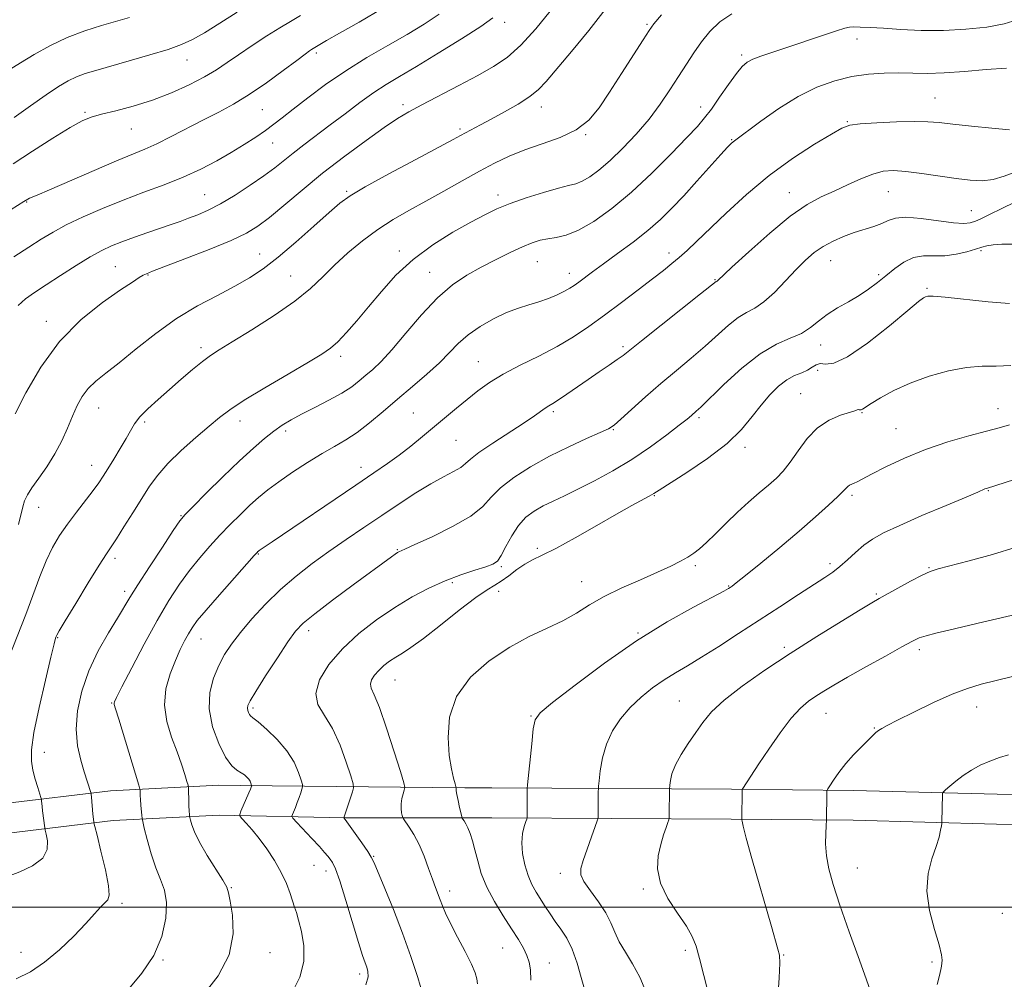
# Model space of a CAD drawing. Extents: x 2132300 to 2135200, y 342300 to 345200.
# Drawn here: x 2133665 to 2133928, y 342981 to 343238 of the extents above; entities that cross this region are included whole.
import ezdxf

# ---------------------------------------------------------------- set-up
doc = ezdxf.new("R2010")
doc.units = 0
doc.header["$MEASUREMENT"] = 0
for name, color, linetype, lineweight in [('32000', 7, 'Continuous', 0), ('DTM HARD BREAKLINE', 7, 'Continuous', 0), ('DTM SPOT ELEVATION', 2, 'Continuous', 13), ('INDEX CONTOUR', 41, 'Continuous', 13), ('INTERMEDIATE CONTOUR', 44, 'Continuous', 0)]:
    doc.layers.add(name, color=color, linetype=linetype, lineweight=lineweight)

msp = doc.modelspace()

# ---------------------------------------------------------------- linework, layer by layer
at = {"layer": '32000', "flags": 128}
msp.add_lwpolyline([(2132500, 343000), (2135000, 343000)], dxfattribs=at)
at = {"layer": 'DTM HARD BREAKLINE'}
for points in [[(2134440.048, 343029.261, 1088.9), (2134430.43, 343029.641, 1088.196), (2134351.003, 343032.623, 1085.512), (2134306.389, 343034.158, 1083.701), (2134275.697, 343035.115, 1082.326), (2134230.859, 343035.778, 1079.91), (2134182.945, 343035.567, 1077.059), (2134137.641, 343034.684, 1072.564), (2134100.402, 343032.605, 1069.244), (2134000.877, 343030.01, 1063.977), (2133966.355, 343029.696, 1061.294), (2133926.436, 343030.283, 1058.845), (2133887.986, 343031.293, 1056.631), (2133855.256, 343031.606, 1053.747), (2133791.084, 343031.954, 1047.005), (2133783.839, 343031.947, 1046.332), (2133723.631, 343032.561, 1037.545), (2133717.918, 343032.691, 1037.243), (2133688.9, 343031.214, 1032.782), (2133660.589, 343027.794, 1028.522)], [(2134439.792, 343021.265, 1088.9), (2134389.923, 343023.236, 1086.988), (2134340.147, 343025.101, 1085.11), (2134275.513, 343027.117, 1082.326), (2134230.818, 343027.778, 1079.91), (2134183.041, 343027.567, 1077.059), (2134137.942, 343026.688, 1072.564), (2134090.56, 343024.043, 1068.942), (2134046.786, 343023.367, 1066.024), (2134003.564, 343022.034, 1064.212), (2133966.333, 343021.695, 1061.294), (2133926.272, 343022.285, 1058.845), (2133887.843, 343023.294, 1056.631), (2133855.196, 343023.606, 1053.747), (2133791.066, 343023.954, 1047.005), (2133751.892, 343023.914, 1042.074), (2133718.03, 343024.686, 1037.243), (2133689.584, 343023.238, 1032.782), (2133661.602, 343019.858, 1028.522)]]:
    msp.add_polyline3d(points, dxfattribs=at)
at = {"layer": 'DTM SPOT ELEVATION'}
for p in [(2133794.46, 343236.92, 1022.5), (2133832.67, 343236.46, 1027.8), (2133888.91, 343232.52, 1032.6), (2133709.4, 343226.9, 1014.7), (2133744.04, 343228.77, 1018.3), (2133857.97, 343228.18, 1031.7), (2133909.76, 343216.66, 1035.1), (2133729.54, 343213.55, 1018.9), (2133767.27, 343214.91, 1023.6), (2133804.36, 343214.3, 1026.6), (2133846.97, 343214.28, 1031.4), (2133682.08, 343212.85, 1015.8), (2133694.45, 343208.4, 1016.8), (2133782.53, 343208.42, 1025.7), (2133886.27, 343210.32, 1035.9), (2133816.2, 343206.87, 1028.1), (2133855.3, 343205.53, 1033.9), (2133732.33, 343204.65, 1020.8), (2133714.12, 343190.82, 1021.1), (2133752.17, 343191.68, 1025.8), (2133792.75, 343190.73, 1029.5), (2133870.74, 343191.31, 1037.3), (2133897.32, 343191.64, 1038.9), (2133666.45, 343188.82, 1018.1), (2133919.47, 343186.52, 1039.1), (2133728.85, 343174.96, 1025.2), (2133766.32, 343175.75, 1029.5), (2133838.55, 343175.18, 1035.5), (2133922.1, 343175.77, 1042.2), (2133690.16, 343171.51, 1023.1), (2133803.28, 343172.87, 1032.9), (2133881.83, 343173.13, 1040.8), (2133698.92, 343169.29, 1024.1), (2133737.13, 343169.04, 1027.1), (2133774.4, 343169.98, 1031.2), (2133811.86, 343169.74, 1033.4), (2133894.66, 343169.42, 1041.7), (2133850.88, 343168.04, 1037.9), (2133907.63, 343165.77, 1043.8), (2133671.76, 343156.86, 1023.5), (2133713.13, 343149.86, 1027.6), (2133826.24, 343150.15, 1037.7), (2133879.12, 343150.58, 1042.7), (2133750.6, 343147.55, 1030.4), (2133787.48, 343146.06, 1035.2), (2133878.33, 343143.81, 1044.9), (2133873.78, 343137.54, 1045.1), (2133685.71, 343133.65, 1026.8), (2133770.01, 343132.35, 1035.1), (2133807.53, 343132.67, 1038.3), (2133890.23, 343132.45, 1046.1), (2133926.64, 343133.55, 1047.3), (2133698.06, 343129.96, 1028.3), (2133723.59, 343130.17, 1030.6), (2133846.53, 343131.06, 1042.3), (2133735.83, 343127.52, 1032.4), (2133823.59, 343127.88, 1040.1), (2133899.33, 343128.15, 1047.1), (2133781.43, 343125.05, 1036.9), (2133858.87, 343123.15, 1044.4), (2133683.9, 343118.35, 1027.3), (2133755.99, 343117.82, 1035.4), (2133834.59, 343110.17, 1044.1), (2133887.58, 343110.34, 1048.3), (2133924.04, 343111.52, 1050.1), (2133669.66, 343107.09, 1026.7), (2133707.83, 343104.89, 1031.9), (2133728.5, 343094.62, 1036.1), (2133765.75, 343095.71, 1039.9), (2133803.26, 343096.09, 1043.7), (2133690.1, 343093.47, 1030.4), (2133881.69, 343091.99, 1049.6), (2133793.61, 343091.22, 1042.2), (2133845.58, 343091.43, 1046.3), (2133908.18, 343090.9, 1051.9), (2133780.49, 343086.88, 1042.3), (2133815.16, 343087.18, 1045.2), (2133692.7, 343084.56, 1031.6), (2133792.85, 343084.63, 1044.7), (2133854.49, 343086.04, 1047.9), (2133894.1, 343083.91, 1051.8), (2133741.97, 343074.06, 1040.5), (2133830.21, 343073.42, 1047.9), (2133674.77, 343072.18, 1030.1), (2133713.12, 343071.82, 1036.8), (2133869.44, 343069.63, 1051.7), (2133905.59, 343069, 1054.4), (2133765.14, 343060.83, 1044.9), (2133841.26, 343055.2, 1051.1), (2133689.18, 343054.67, 1033.9), (2133727.1, 343053.35, 1040.3), (2133920.94, 343053.66, 1056.7), (2133801.51, 343051.18, 1047.9), (2133880.59, 343051.95, 1054.8), (2133893.49, 343047.99, 1055.9), (2133671.17, 343041.51, 1030.7), (2133759.44, 343013.63, 1042.1), (2133743.46, 343011.27, 1039.1), (2133888.95, 343010.49, 1056.8), (2133746.61, 343009.69, 1039.4), (2133809.4, 343009.05, 1049.5), (2133721.3, 343005.28, 1036.1), (2133831.62, 343004.88, 1051.8), (2133779.73, 343004.38, 1044.5), (2133691.96, 343001.03, 1032.3), (2133927.84, 342998.34, 1059.6), (2133794, 342989.12, 1045.1), (2133664.89, 342987.93, 1031.3), (2133731.62, 342987.86, 1036.7), (2133842.89, 342988.5, 1051.7), (2133869.22, 342987.2, 1054.1), (2133702.96, 342985.88, 1034.1), (2133806.47, 342985.04, 1046.7), (2133909.02, 342985.32, 1057.7), (2133755.63, 342982.12, 1039.6)]:
    msp.add_point(p, dxfattribs=at)
at = {"layer": 'INDEX CONTOUR'}
for points in [[(2133855.397, 343239.271, 1030), (2133852.136, 343237.118, 1030), (2133849.482, 343234.535, 1030), (2133847.225, 343231.71, 1030), (2133845.169, 343228.787, 1030), (2133843.167, 343225.721, 1030), (2133841.082, 343222.425, 1030), (2133838.787, 343218.836, 1030), (2133836.18, 343215.01, 1030), (2133833.169, 343211.031, 1030), (2133829.731, 343207.015, 1030), (2133826.135, 343203.221, 1030), (2133822.719, 343199.938, 1030), (2133819.761, 343197.397, 1030), (2133817.289, 343195.577, 1030), (2133815.267, 343194.397, 1030), (2133813.561, 343193.726, 1030), (2133811.642, 343193.237, 1030), (2133808.881, 343192.552, 1030), (2133804.898, 343191.399, 1030), (2133800.299, 343189.932, 1030), (2133795.939, 343188.409, 1030), (2133792.397, 343186.991, 1030), (2133789.151, 343185.447, 1030), (2133785.401, 343183.444, 1030), (2133780.602, 343180.731, 1030), (2133775.216, 343177.366, 1030), (2133769.954, 343173.487, 1030), (2133765.381, 343169.254, 1030), (2133761.46, 343164.918, 1030), (2133758.002, 343160.757, 1030), (2133754.867, 343157.021, 1030), (2133752.098, 343153.867, 1030), (2133749.784, 343151.43, 1030), (2133747.846, 343149.704, 1030), (2133745.528, 343148.118, 1030), (2133741.909, 343145.964, 1030), (2133736.46, 343142.782, 1030), (2133730.238, 343139.111, 1030), (2133724.695, 343135.738, 1030), (2133720.863, 343133.211, 1030), (2133718.093, 343131.111, 1030), (2133715.315, 343128.782, 1030), (2133711.758, 343125.749, 1030), (2133707.836, 343122.283, 1030), (2133704.262, 343118.842, 1030), (2133701.544, 343115.74, 1030), (2133699.387, 343112.732, 1030), (2133697.293, 343109.433, 1030), (2133694.915, 343105.633, 1030), (2133692.515, 343101.827, 1030), (2133690.506, 343098.686, 1030), (2133687.819, 343094.608, 1030), (2133685.913, 343091.609, 1030), (2133682.962, 343086.84, 1030), (2133679.614, 343081.368, 1030), (2133676.792, 343076.714, 1030), (2133675.185, 343074.014, 1030), (2133674.537, 343072.865, 1030), (2133674.361, 343072.477, 1030), (2133674.212, 343072.026, 1030), (2133673.812, 343070.531, 1030), (2133672.928, 343066.975, 1030), (2133671.45, 343060.822, 1030), (2133669.769, 343053.46, 1030), (2133668.401, 343046.758, 1030), (2133667.742, 343042.12, 1030), (2133667.712, 343039.085, 1030), (2133668.108, 343036.725, 1030), (2133668.734, 343034.333, 1030), (2133669.413, 343032.075, 1030), (2133670.282, 343029.365, 1030), (2133670.407, 343028.894, 1030), (2133670.451, 343028.519, 1030), (2133670.592, 343026.999, 1030), (2133670.719, 343025.811, 1030), (2133671.291, 343021.234, 1030), (2133671.413, 343020.641, 1030), (2133671.672, 343019.608, 1030), (2133672.039, 343017.786, 1030), (2133671.964, 343015.47, 1030), (2133670.76, 343013.113, 1030), (2133668.041, 343011.095, 1030), (2133664.604, 343009.489, 1030), (2133661.542, 343008.292, 1030)], [(2133776.982, 343239.171, 1020), (2133772.974, 343236.434, 1020), (2133768.403, 343233.729, 1020), (2133763.186, 343230.763, 1020), (2133757.58, 343227.503, 1020), (2133751.923, 343223.981, 1020), (2133746.546, 343220.287, 1020), (2133741.749, 343216.735, 1020), (2133737.826, 343213.699, 1020), (2133734.927, 343211.425, 1020), (2133732.643, 343209.66, 1020), (2133730.421, 343208.024, 1020), (2133727.808, 343206.212, 1020), (2133724.743, 343204.21, 1020), (2133721.261, 343202.076, 1020), (2133717.389, 343199.871, 1020), (2133713.113, 343197.662, 1020), (2133708.409, 343195.519, 1020), (2133703.281, 343193.481, 1020), (2133697.852, 343191.468, 1020), (2133692.272, 343189.368, 1020), (2133686.727, 343187.119, 1020), (2133681.541, 343184.841, 1020), (2133677.071, 343182.701, 1020), (2133673.508, 343180.793, 1020), (2133670.372, 343178.912, 1020), (2133667.013, 343176.78, 1020), (2133662.999, 343174.198, 1020)], [(2133930.604, 343188.544, 1040), (2133928.194, 343187.401, 1040), (2133923.859, 343185.21, 1040), (2133922.099, 343184.357, 1040), (2133920.599, 343183.689, 1040), (2133919.242, 343183.226, 1040), (2133917.509, 343183.046, 1040), (2133914.78, 343183.236, 1040), (2133906.103, 343184.456, 1040), (2133902.003, 343184.798, 1040), (2133899.188, 343184.558, 1040), (2133897.257, 343183.892, 1040), (2133895.514, 343183.066, 1040), (2133893.402, 343182.284, 1040), (2133888.163, 343180.648, 1040), (2133885.296, 343179.618, 1040), (2133882.458, 343178.393, 1040), (2133879.804, 343176.965, 1040), (2133877.42, 343175.302, 1040), (2133875.112, 343173.282, 1040), (2133872.616, 343170.765, 1040), (2133869.767, 343167.728, 1040), (2133866.779, 343164.638, 1040), (2133863.965, 343162.079, 1040), (2133861.54, 343160.433, 1040), (2133859.326, 343159.255, 1040), (2133857.046, 343157.895, 1040), (2133854.466, 343155.85, 1040), (2133848.193, 343150.218, 1040), (2133844.482, 343147.065, 1040), (2133840.489, 343143.761, 1040), (2133836.341, 343140.27, 1040), (2133832.216, 343136.642, 1040), (2133828.504, 343133.278, 1040), (2133825.647, 343130.664, 1040), (2133823.847, 343129.098, 1040), (2133822.338, 343128.123, 1040), (2133820.113, 343127.091, 1040), (2133816.438, 343125.489, 1040), (2133811.678, 343123.331, 1040), (2133806.47, 343120.768, 1040), (2133801.409, 343117.954, 1040), (2133796.918, 343115.07, 1040), (2133793.378, 343112.301, 1040), (2133790.915, 343109.768, 1040), (2133788.644, 343107.318, 1040), (2133785.427, 343104.735, 1040), (2133780.559, 343101.916, 1040), (2133775.08, 343099.217, 1040), (2133770.461, 343097.111, 1040), (2133767.799, 343095.929, 1040), (2133766.133, 343095.209, 1040), (2133765.782, 343094.994, 1040), (2133765.184, 343094.582, 1040), (2133764.149, 343093.836, 1040), (2133753.929, 343086.315, 1040), (2133748.385, 343082.198, 1040), (2133743.603, 343078.574, 1040), (2133740.527, 343076.062, 1040), (2133738.494, 343073.918, 1040), (2133736.438, 343071.06, 1040), (2133733.602, 343066.79, 1040), (2133730.47, 343061.962, 1040), (2133727.833, 343057.817, 1040), (2133726.29, 343055.277, 1040), (2133725.659, 343053.998, 1040), (2133725.565, 343053.317, 1040), (2133725.684, 343052.699, 1040), (2133725.898, 343052.107, 1040), (2133726.14, 343051.631, 1040), (2133726.419, 343051.281, 1040), (2133727.051, 343050.739, 1040), (2133728.429, 343049.611, 1040), (2133730.768, 343047.616, 1040), (2133733.576, 343044.946, 1040), (2133736.187, 343041.91, 1040), (2133738.072, 343038.828, 1040), (2133739.269, 343036.063, 1040), (2133739.958, 343033.991, 1040), (2133740.297, 343032.836, 1040), (2133740.36, 343032.226, 1040), (2133740.202, 343031.637, 1040), (2133739.877, 343030.667, 1040), (2133739.437, 343029.395, 1040), (2133738.935, 343028.022, 1040), (2133738.424, 343026.731, 1040), (2133737.621, 343024.85, 1040), (2133737.487, 343024.368, 1040), (2133737.792, 343023.816, 1040), (2133738.798, 343022.721, 1040), (2133742.84, 343018.432, 1040), (2133744.866, 343016.252, 1040), (2133746.266, 343014.7, 1040), (2133747.152, 343013.658, 1040), (2133747.776, 343012.865, 1040), (2133748.376, 343011.974, 1040), (2133749.158, 343010.296, 1040), (2133750.313, 343007.051, 1040), (2133751.94, 343001.847, 1040), (2133755.336, 342990.525, 1040), (2133756.423, 342987.084, 1040), (2133757.096, 342985.139, 1040), (2133757.546, 342983.947, 1040), (2133757.882, 342982.827, 1040), (2133757.901, 342981.36, 1040), (2133757.32, 342979.196, 1040)], [(2133936.115, 343116.149, 1050), (2133923.617, 343112.168, 1050), (2133923.169, 343112.01, 1050), (2133921.253, 343111.181, 1050), (2133918.097, 343109.842, 1050), (2133912.73, 343107.586, 1050), (2133906.294, 343104.86, 1050), (2133900.332, 343102.266, 1050), (2133896.015, 343100.248, 1050), (2133893.034, 343098.599, 1050), (2133890.707, 343096.949, 1050), (2133888.482, 343095.037, 1050), (2133886.321, 343093.035, 1050), (2133884.315, 343091.22, 1050), (2133882.451, 343089.749, 1050), (2133880.307, 343088.293, 1050), (2133873.226, 343083.748, 1050), (2133868.196, 343080.488, 1050), (2133857.14, 343073.27, 1050), (2133851.878, 343069.859, 1050), (2133847.241, 343066.94, 1050), (2133843.441, 343064.672, 1050), (2133840.222, 343062.788, 1050), (2133837.208, 343060.912, 1050), (2133834.117, 343058.739, 1050), (2133831.027, 343056.246, 1050), (2133828.11, 343053.481, 1050), (2133825.522, 343050.479, 1050), (2133823.368, 343047.228, 1050), (2133821.74, 343043.703, 1050), (2133820.688, 343039.977, 1050), (2133820.093, 343036.51, 1050), (2133819.795, 343033.858, 1050), (2133819.651, 343032.382, 1050), (2133819.598, 343031.656, 1050), (2133819.589, 343031.058, 1050), (2133819.559, 343024.392, 1050), (2133819.526, 343023.894, 1050), (2133819.319, 343023.178, 1050), (2133818.761, 343021.627, 1050), (2133817.758, 343018.875, 1050), (2133816.557, 343015.543, 1050), (2133815.492, 343012.5, 1050), (2133814.868, 343010.357, 1050), (2133814.892, 343008.704, 1050), (2133815.743, 343006.869, 1050), (2133817.473, 343004.366, 1050), (2133819.62, 343001.428, 1050), (2133821.589, 342998.469, 1050), (2133822.963, 342995.799, 1050), (2133824.018, 342993.302, 1050), (2133825.205, 342990.757, 1050), (2133826.85, 342987.968, 1050), (2133828.781, 342984.842, 1050), (2133830.701, 342981.313, 1050), (2133832.345, 342977.412, 1050)]]:
    msp.add_polyline3d(points, dxfattribs=at)
at = {"layer": 'INTERMEDIATE CONTOUR'}
for points in [[(2133761.832, 343240.75, 1018), (2133755.56, 343236.999, 1018), (2133750.222, 343234.03, 1018), (2133746.795, 343232.099, 1018), (2133744.954, 343231.005, 1018), (2133742.769, 343229.65, 1018), (2133742.214, 343229.289, 1018), (2133741.051, 343228.457, 1018), (2133738.8, 343226.776, 1018), (2133735.178, 343224.046, 1018), (2133730.704, 343220.763, 1018), (2133726.092, 343217.6, 1018), (2133721.883, 343215.057, 1018), (2133717.918, 343212.939, 1018), (2133713.862, 343210.879, 1018), (2133705.177, 343206.376, 1018), (2133701.315, 343204.449, 1018), (2133698.129, 343203.015, 1018), (2133690.512, 343199.886, 1018), (2133684.511, 343197.315, 1018), (2133672.53, 343192.09, 1018), (2133669.279, 343190.694, 1018), (2133667.219, 343189.839, 1018), (2133666.743, 343189.589, 1018), (2133665.703, 343188.954, 1018), (2133655.392, 343182.524, 1018)], [(2133722.874, 343239.634, 1014), (2133718.212, 343236.702, 1014), (2133714.094, 343234.146, 1014), (2133710.904, 343232.325, 1014), (2133707.97, 343230.984, 1014), (2133704.352, 343229.712, 1014), (2133699.44, 343228.211, 1014), (2133693.935, 343226.62, 1014), (2133685.007, 343224.099, 1014), (2133682.145, 343223.216, 1014), (2133679.811, 343222.335, 1014), (2133677.55, 343221.248, 1014), (2133674.961, 343219.728, 1014), (2133671.658, 343217.543, 1014), (2133667.473, 343214.621, 1014), (2133663.116, 343211.512, 1014)], [(2133806.662, 343239.907, 1024), (2133802.824, 343235.192, 1024), (2133798.844, 343230.804, 1024), (2133795.178, 343227.56, 1024), (2133791.499, 343225.098, 1024), (2133787.288, 343222.76, 1024), (2133782.25, 343220.07, 1024), (2133772.35, 343214.824, 1024), (2133768.851, 343212.949, 1024), (2133765.805, 343211.164, 1024), (2133762.217, 343208.795, 1024), (2133757.368, 343205.353, 1024), (2133751.652, 343201.11, 1024), (2133745.739, 343196.523, 1024), (2133740.224, 343192.031, 1024), (2133731.46, 343184.697, 1024), (2133728.415, 343182.353, 1024), (2133725.373, 343180.511, 1024), (2133721.23, 343178.579, 1024), (2133715.334, 343176.157, 1024), (2133708.847, 343173.617, 1024), (2133700.124, 343170.281, 1024), (2133698.539, 343169.645, 1024), (2133697.666, 343169.212, 1024), (2133696.611, 343168.587, 1024), (2133694.763, 343167.4, 1024), (2133691.582, 343165.288, 1024), (2133686.771, 343161.953, 1024), (2133681.013, 343157.352, 1024), (2133675.234, 343151.506, 1024), (2133670.228, 343144.635, 1024), (2133666.244, 343137.764, 1024), (2133663.398, 343132.119, 1024)], [(2133821.414, 343240.431, 1026), (2133817.056, 343234.799, 1026), (2133812.418, 343229.166, 1026), (2133805.659, 343221.148, 1026), (2133803.568, 343218.944, 1026), (2133801.257, 343217.099, 1026), (2133798.094, 343215.073, 1026), (2133794.441, 343212.962, 1026), (2133790.912, 343211.026, 1026), (2133788.005, 343209.466, 1026), (2133782.696, 343206.651, 1026), (2133780.678, 343205.565, 1026), (2133770.672, 343200.227, 1026), (2133763.458, 343196.353, 1026), (2133757.141, 343192.886, 1026), (2133753.066, 343190.476, 1026), (2133750.325, 343188.5, 1026), (2133747.449, 343186.012, 1026), (2133743.357, 343182.367, 1026), (2133738.521, 343178.116, 1026), (2133733.802, 343174.11, 1026), (2133729.811, 343170.984, 1026), (2133726.166, 343168.515, 1026), (2133722.235, 343166.264, 1026), (2133717.544, 343163.837, 1026), (2133712.24, 343161.017, 1026), (2133706.628, 343157.629, 1026), (2133701.022, 343153.628, 1026), (2133695.774, 343149.487, 1026), (2133691.243, 343145.81, 1026), (2133687.695, 343143.026, 1026), (2133685.006, 343140.873, 1026), (2133682.956, 343138.913, 1026), (2133681.334, 343136.774, 1026), (2133679.968, 343134.33, 1026), (2133678.697, 343131.522, 1026), (2133677.365, 343128.327, 1026), (2133675.849, 343124.883, 1026), (2133674.03, 343121.368, 1026), (2133671.874, 343117.966, 1026), (2133669.684, 343114.884, 1026), (2133667.845, 343112.335, 1026), (2133666.637, 343110.426, 1026), (2133665.91, 343108.854, 1026), (2133665.407, 343107.209, 1026), (2133664.237, 343102.495, 1026)], [(2133836.507, 343238.951, 1028), (2133834.483, 343236.521, 1028), (2133833.17, 343234.732, 1028), (2133831.586, 343232.28, 1028), (2133825.817, 343223.24, 1028), (2133822.606, 343218.254, 1028), (2133819.804, 343214.092, 1028), (2133817.025, 343210.787, 1028), (2133813.681, 343208.186, 1028), (2133809.387, 343206.122, 1028), (2133804.57, 343204.395, 1028), (2133799.858, 343202.794, 1028), (2133795.699, 343201.124, 1028), (2133791.809, 343199.254, 1028), (2133787.723, 343197.07, 1028), (2133783.113, 343194.516, 1028), (2133778.205, 343191.774, 1028), (2133773.362, 343189.084, 1028), (2133768.862, 343186.604, 1028), (2133764.634, 343184.162, 1028), (2133760.521, 343181.506, 1028), (2133756.428, 343178.463, 1028), (2133752.502, 343175.193, 1028), (2133748.949, 343171.935, 1028), (2133745.818, 343168.844, 1028), (2133742.517, 343165.725, 1028), (2133738.296, 343162.3, 1028), (2133732.734, 343158.439, 1028), (2133726.737, 343154.608, 1028), (2133721.543, 343151.422, 1028), (2133718.033, 343149.286, 1028), (2133715.659, 343147.751, 1028), (2133713.517, 343146.16, 1028), (2133710.897, 343144.007, 1028), (2133707.87, 343141.411, 1028), (2133704.698, 343138.648, 1028), (2133701.64, 343135.961, 1028), (2133698.926, 343133.477, 1028), (2133696.782, 343131.293, 1028), (2133695.323, 343129.431, 1028), (2133694.227, 343127.612, 1028), (2133693.063, 343125.485, 1028), (2133691.525, 343122.832, 1028), (2133689.803, 343119.983, 1028), (2133688.213, 343117.403, 1028), (2133686.955, 343115.396, 1028), (2133685.765, 343113.624, 1028), (2133684.264, 343111.589, 1028), (2133679.782, 343105.83, 1028), (2133677.38, 343102.615, 1028), (2133675.26, 343099.506, 1028), (2133673.392, 343096.315, 1028), (2133671.666, 343092.753, 1028), (2133669.971, 343088.586, 1028), (2133666.19, 343078.426, 1028), (2133661.614, 343066.608, 1028)], [(2133694.017, 343238.254, 1012), (2133686.535, 343236.114, 1012), (2133682.002, 343234.673, 1012), (2133677.29, 343232.874, 1012), (2133672.69, 343230.704, 1012), (2133668.442, 343228.374, 1012), (2133664.771, 343226.151, 1012), (2133661.788, 343224.197, 1012)], [(2133739.768, 343238.762, 1016), (2133737.096, 343237.188, 1016), (2133734.295, 343235.517, 1016), (2133730.757, 343233.296, 1016), (2133726.847, 343230.751, 1016), (2133723.172, 343228.278, 1016), (2133720.135, 343226.165, 1016), (2133717.317, 343224.272, 1016), (2133714.098, 343222.349, 1016), (2133710.015, 343220.227, 1016), (2133705.246, 343218.061, 1016), (2133700.128, 343216.086, 1016), (2133695.016, 343214.488, 1016), (2133690.331, 343213.259, 1016), (2133686.514, 343212.341, 1016), (2133683.759, 343211.6, 1016), (2133681.288, 343210.593, 1016), (2133678.076, 343208.799, 1016), (2133673.437, 343205.902, 1016), (2133668.026, 343202.411, 1016), (2133662.833, 343199.038, 1016)], [(2133931.785, 343237.626, 1032), (2133928.344, 343236.557, 1032), (2133923.643, 343235.699, 1032), (2133918.026, 343235.081, 1032), (2133912.017, 343234.772, 1032), (2133906.106, 343234.807, 1032), (2133900.655, 343235.058, 1032), (2133895.994, 343235.36, 1032), (2133892.38, 343235.577, 1032), (2133889.763, 343235.699, 1032), (2133888.022, 343235.744, 1032), (2133886.905, 343235.696, 1032), (2133885.648, 343235.396, 1032), (2133883.36, 343234.65, 1032), (2133866.033, 343228.886, 1032), (2133863.107, 343227.877, 1032), (2133860.976, 343227.056, 1032), (2133859.449, 343226.276, 1032), (2133858.129, 343225.153, 1032), (2133856.564, 343223.242, 1032), (2133854.452, 343220.297, 1032), (2133852.076, 343216.874, 1032), (2133849.87, 343213.728, 1032), (2133848.069, 343211.34, 1032), (2133846.131, 343209.093, 1032), (2133843.317, 343206.097, 1032), (2133839.118, 343201.747, 1032), (2133833.947, 343196.591, 1032), (2133828.443, 343191.463, 1032), (2133823.173, 343187.076, 1032), (2133818.393, 343183.646, 1032), (2133814.285, 343181.268, 1032), (2133810.963, 343179.948, 1032), (2133808.288, 343179.343, 1032), (2133806.052, 343179.021, 1032), (2133804.024, 343178.601, 1032), (2133801.882, 343177.911, 1032), (2133799.277, 343176.829, 1032), (2133795.975, 343175.285, 1032), (2133792.188, 343173.403, 1032), (2133788.245, 343171.359, 1032), (2133784.388, 343169.224, 1032), (2133780.528, 343166.652, 1032), (2133776.491, 343163.196, 1032), (2133772.205, 343158.639, 1032), (2133767.998, 343153.692, 1032), (2133764.299, 343149.297, 1032), (2133761.42, 343146.161, 1032), (2133759.195, 343144.035, 1032), (2133757.341, 343142.432, 1032), (2133755.566, 343140.932, 1032), (2133753.53, 343139.378, 1032), (2133750.882, 343137.675, 1032), (2133747.432, 343135.778, 1032), (2133743.633, 343133.835, 1032), (2133740.095, 343132.042, 1032), (2133737.265, 343130.518, 1032), (2133734.922, 343129.091, 1032), (2133732.677, 343127.514, 1032), (2133730.174, 343125.545, 1032), (2133727.173, 343122.96, 1032), (2133723.465, 343119.54, 1032), (2133719.026, 343115.26, 1032), (2133714.574, 343110.871, 1032), (2133711.011, 343107.32, 1032), (2133708.909, 343105.17, 1032), (2133707.51, 343103.46, 1032), (2133705.724, 343100.848, 1032), (2133702.797, 343096.44, 1032), (2133699.312, 343091.144, 1032), (2133696.185, 343086.316, 1032), (2133694.061, 343082.912, 1032), (2133690.766, 343077.409, 1032), (2133688.366, 343073.467, 1032), (2133685.624, 343068.634, 1032), (2133683.079, 343063.32, 1032), (2133681.184, 343057.9, 1032), (2133680.048, 343052.612, 1032), (2133679.694, 343047.655, 1032), (2133680.081, 343043.213, 1032), (2133680.921, 343039.395, 1032), (2133681.859, 343036.295, 1032), (2133683.634, 343030.768, 1032), (2133683.722, 343030.292, 1032), (2133683.796, 343029.501, 1032), (2133684.199, 343024.917, 1032), (2133684.416, 343022.86, 1032), (2133684.47, 343022.565, 1032), (2133684.698, 343021.634, 1032), (2133685.298, 343019.269, 1032), (2133686.357, 343015.048, 1032), (2133687.537, 343010.06, 1032), (2133688.392, 343005.769, 1032), (2133688.579, 343003.251, 1032), (2133688.177, 343002.021, 1032), (2133687.368, 343001.203, 1032), (2133686.26, 343000.04, 1032), (2133684.662, 342998.252, 1032), (2133682.308, 342995.676, 1032), (2133679.054, 342992.287, 1032), (2133675.225, 342988.599, 1032), (2133671.27, 342985.261, 1032), (2133667.49, 342982.745, 1032), (2133663.609, 342980.796, 1032)], [(2133791.357, 343238.186, 1022), (2133788.151, 343235.847, 1022), (2133782.952, 343232.502, 1022), (2133776.723, 343228.668, 1022), (2133770.842, 343225.139, 1022), (2133766.326, 343222.479, 1022), (2133762.776, 343220.342, 1022), (2133759.432, 343218.153, 1022), (2133755.712, 343215.482, 1022), (2133751.727, 343212.487, 1022), (2133747.761, 343209.47, 1022), (2133740.735, 343204.181, 1022), (2133737.842, 343201.958, 1022), (2133732.902, 343198.021, 1022), (2133729.995, 343195.848, 1022), (2133726.333, 343193.311, 1022), (2133722.286, 343190.692, 1022), (2133718.392, 343188.378, 1022), (2133715.073, 343186.659, 1022), (2133712.274, 343185.429, 1022), (2133709.822, 343184.486, 1022), (2133707.525, 343183.642, 1022), (2133705.115, 343182.782, 1022), (2133702.304, 343181.806, 1022), (2133698.928, 343180.651, 1022), (2133695.333, 343179.409, 1022), (2133691.986, 343178.209, 1022), (2133689.186, 343177.107, 1022), (2133686.543, 343175.862, 1022), (2133683.495, 343174.16, 1022), (2133679.679, 343171.816, 1022), (2133675.525, 343169.162, 1022), (2133671.659, 343166.661, 1022), (2133668.565, 343164.643, 1022), (2133666.153, 343162.914, 1022), (2133664.189, 343161.147, 1022)], [(2133928.925, 343224.699, 1034), (2133923.477, 343224.282, 1034), (2133917.648, 343223.774, 1034), (2133912.198, 343223.388, 1034), (2133907.678, 343223.277, 1034), (2133903.808, 343223.342, 1034), (2133900.104, 343223.423, 1034), (2133896.169, 343223.37, 1034), (2133891.962, 343223.067, 1034), (2133887.536, 343222.408, 1034), (2133882.926, 343221.28, 1034), (2133878.119, 343219.55, 1034), (2133873.085, 343217.078, 1034), (2133867.91, 343213.872, 1034), (2133863.141, 343210.522, 1034), (2133855.686, 343204.975, 1034), (2133855.165, 343204.5, 1034), (2133854.202, 343203.495, 1034), (2133852.4, 343201.522, 1034), (2133846.017, 343194.432, 1034), (2133842.466, 343190.529, 1034), (2133839.298, 343187.152, 1034), (2133836.246, 343184.15, 1034), (2133832.866, 343181.199, 1034), (2133828.888, 343178.084, 1034), (2133824.728, 343175.013, 1034), (2133820.971, 343172.298, 1034), (2133818.072, 343170.178, 1034), (2133814.38, 343167.42, 1034), (2133813.142, 343166.518, 1034), (2133811.945, 343165.742, 1034), (2133810.487, 343164.943, 1034), (2133808.545, 343164.016, 1034), (2133806.214, 343163.032, 1034), (2133803.664, 343162.106, 1034), (2133801.017, 343161.293, 1034), (2133798.186, 343160.409, 1034), (2133795.031, 343159.212, 1034), (2133791.505, 343157.53, 1034), (2133787.925, 343155.476, 1034), (2133784.701, 343153.237, 1034), (2133782.084, 343150.946, 1034), (2133779.698, 343148.517, 1034), (2133777.011, 343145.812, 1034), (2133773.637, 343142.745, 1034), (2133769.774, 343139.43, 1034), (2133765.768, 343136.034, 1034), (2133761.913, 343132.728, 1034), (2133758.307, 343129.698, 1034), (2133754.995, 343127.139, 1034), (2133751.963, 343125.141, 1034), (2133748.937, 343123.39, 1034), (2133745.578, 343121.471, 1034), (2133741.693, 343119.094, 1034), (2133737.653, 343116.474, 1034), (2133733.975, 343113.952, 1034), (2133731.023, 343111.768, 1034), (2133728.566, 343109.753, 1034), (2133726.221, 343107.637, 1034), (2133723.688, 343105.212, 1034), (2133720.989, 343102.518, 1034), (2133718.23, 343099.655, 1034), (2133715.496, 343096.694, 1034), (2133712.794, 343093.578, 1034), (2133710.113, 343090.217, 1034), (2133707.419, 343086.486, 1034), (2133704.578, 343082.112, 1034), (2133701.434, 343076.783, 1034), (2133697.954, 343070.453, 1034), (2133694.607, 343064.124, 1034), (2133691.987, 343059.062, 1034), (2133690.518, 343056.183, 1034), (2133689.948, 343054.993, 1034), (2133689.856, 343054.645, 1034), (2133689.926, 343054.302, 1034), (2133690.275, 343053.15, 1034), (2133691.126, 343050.386, 1034), (2133696.488, 343032.71, 1034), (2133696.783, 343031.648, 1034), (2133696.828, 343031.253, 1034), (2133696.837, 343030.758, 1034), (2133696.866, 343029.968, 1034), (2133696.931, 343028.83, 1034), (2133697.039, 343027.356, 1034), (2133697.268, 343024.6, 1034), (2133697.348, 343023.83, 1034), (2133697.524, 343022.955, 1034), (2133697.947, 343021.222, 1034), (2133698.723, 343018.147, 1034), (2133699.785, 343014.306, 1034), (2133701.023, 343010.538, 1034), (2133702.299, 343007.433, 1034), (2133703.362, 343004.568, 1034), (2133703.936, 343001.269, 1034), (2133703.765, 342997.05, 1034), (2133702.679, 342992.181, 1034), (2133700.527, 342987.12, 1034), (2133697.332, 342982.313, 1034), (2133693.794, 342978.155, 1034)], [(2133929.731, 343208.143, 1036), (2133925.009, 343208.595, 1036), (2133919.534, 343209.146, 1036), (2133914.553, 343209.678, 1036), (2133910.914, 343210.093, 1036), (2133907.878, 343210.348, 1036), (2133904.306, 343210.419, 1036), (2133899.461, 343210.297, 1036), (2133894.194, 343210.046, 1036), (2133889.755, 343209.748, 1036), (2133886.953, 343209.396, 1036), (2133884.838, 343208.642, 1036), (2133882.02, 343207.049, 1036), (2133877.474, 343204.293, 1036), (2133871.642, 343200.507, 1036), (2133865.333, 343195.935, 1036), (2133859.27, 343190.88, 1036), (2133853.833, 343185.875, 1036), (2133845.915, 343178.231, 1036), (2133843.36, 343175.838, 1036), (2133841.286, 343173.987, 1036), (2133839.319, 343172.334, 1036), (2133837.062, 343170.537, 1036), (2133834.114, 343168.259, 1036), (2133830.227, 343165.284, 1036), (2133825.768, 343161.901, 1036), (2133821.256, 343158.524, 1036), (2133817.062, 343155.475, 1036), (2133812.96, 343152.719, 1036), (2133808.576, 343150.13, 1036), (2133803.689, 343147.606, 1036), (2133798.693, 343145.146, 1036), (2133794.135, 343142.777, 1036), (2133790.414, 343140.505, 1036), (2133787.318, 343138.272, 1036), (2133784.484, 343135.999, 1036), (2133781.614, 343133.627, 1036), (2133772.508, 343126.025, 1036), (2133769.38, 343123.478, 1036), (2133766.279, 343121.07, 1036), (2133763.143, 343118.803, 1036), (2133759.464, 343116.284, 1036), (2133754.626, 343113.022, 1036), (2133732.249, 343097.856, 1036), (2133728.772, 343095.535, 1036), (2133728.522, 343095.353, 1036), (2133728.391, 343095.24, 1036), (2133728.176, 343095.018, 1036), (2133727.383, 343094.146, 1036), (2133722.083, 343088.219, 1036), (2133718.077, 343083.696, 1036), (2133714.502, 343079.587, 1036), (2133712.155, 343076.754, 1036), (2133710.762, 343074.854, 1036), (2133709.781, 343073.238, 1036), (2133708.757, 343071.351, 1036), (2133707.592, 343068.995, 1036), (2133706.277, 343066.062, 1036), (2133704.879, 343062.497, 1036), (2133703.763, 343058.457, 1036), (2133703.373, 343054.15, 1036), (2133703.993, 343049.783, 1036), (2133705.279, 343045.554, 1036), (2133706.731, 343041.662, 1036), (2133707.935, 343038.292, 1036), (2133708.819, 343035.594, 1036), (2133709.399, 343033.71, 1036), (2133709.705, 343032.668, 1036), (2133709.82, 343032.047, 1036), (2133709.846, 343031.317, 1036), (2133709.892, 343028.57, 1036), (2133709.932, 343027.097, 1036), (2133709.981, 343025.953, 1036), (2133710.072, 343024.653, 1036), (2133710.103, 343024.358, 1036), (2133710.17, 343024.022, 1036), (2133710.332, 343023.358, 1036), (2133710.676, 343022.111, 1036), (2133711.405, 343020.155, 1036), (2133712.755, 343017.4, 1036), (2133714.815, 343013.896, 1036), (2133718.995, 343007.287, 1036), (2133720.048, 343005.41, 1036), (2133720.556, 343003.878, 1036), (2133720.994, 343001.623, 1036), (2133721.618, 342997.852, 1036), (2133721.795, 342992.88, 1036), (2133720.671, 342987.297, 1036), (2133717.711, 342981.655, 1036), (2133713.663, 342976.349, 1036)], [(2133931.422, 343196.959, 1038), (2133928.33, 343195.788, 1038), (2133925.366, 343194.894, 1038), (2133922.424, 343194.535, 1038), (2133919.227, 343194.658, 1038), (2133915.455, 343195.128, 1038), (2133906.235, 343196.506, 1038), (2133901.978, 343197.053, 1038), (2133898.653, 343197.273, 1038), (2133895.89, 343197.062, 1038), (2133893.109, 343196.333, 1038), (2133889.875, 343195.057, 1038), (2133886.324, 343193.45, 1038), (2133882.74, 343191.789, 1038), (2133879.27, 343190.197, 1038), (2133875.536, 343188.172, 1038), (2133871.025, 343185.061, 1038), (2133865.508, 343180.53, 1038), (2133859.893, 343175.539, 1038), (2133855.369, 343171.369, 1038), (2133851.503, 343167.756, 1038), (2133851.388, 343167.678, 1038), (2133851.174, 343167.557, 1038), (2133846.981, 343164.22, 1038), (2133831.157, 343151.698, 1038), (2133828.031, 343149.192, 1038), (2133826.229, 343147.764, 1038), (2133824.681, 343146.63, 1038), (2133822.537, 343145.16, 1038), (2133819.844, 343143.343, 1038), (2133816.874, 343141.324, 1038), (2133811.165, 343137.365, 1038), (2133808.943, 343135.856, 1038), (2133807.391, 343134.874, 1038), (2133806.296, 343134.228, 1038), (2133805.348, 343133.64, 1038), (2133802.488, 343131.619, 1038), (2133799.717, 343129.747, 1038), (2133791.326, 343124.286, 1038), (2133787.623, 343121.754, 1038), (2133785.371, 343119.989, 1038), (2133784.032, 343118.79, 1038), (2133782.746, 343117.795, 1038), (2133780.804, 343116.68, 1038), (2133778.11, 343115.257, 1038), (2133774.718, 343113.374, 1038), (2133770.709, 343110.934, 1038), (2133766.255, 343108.062, 1038), (2133761.554, 343104.94, 1038), (2133756.783, 343101.723, 1038), (2133752.041, 343098.477, 1038), (2133747.408, 343095.241, 1038), (2133742.945, 343092.023, 1038), (2133738.644, 343088.699, 1038), (2133734.478, 343085.113, 1038), (2133730.463, 343081.195, 1038), (2133726.789, 343077.225, 1038), (2133723.689, 343073.569, 1038), (2133721.316, 343070.468, 1038), (2133719.485, 343067.651, 1038), (2133717.934, 343064.72, 1038), (2133716.508, 343061.346, 1038), (2133715.505, 343057.469, 1038), (2133715.332, 343053.099, 1038), (2133716.247, 343048.358, 1038), (2133717.887, 343043.821, 1038), (2133719.741, 343040.174, 1038), (2133721.383, 343037.905, 1038), (2133722.75, 343036.693, 1038), (2133723.868, 343036.016, 1038), (2133724.76, 343035.439, 1038), (2133725.45, 343034.867, 1038), (2133725.958, 343034.294, 1038), (2133726.307, 343033.723, 1038), (2133726.529, 343033.21, 1038), (2133726.72, 343032.612, 1038), (2133726.731, 343032.499, 1038), (2133726.702, 343032.39, 1038), (2133726.624, 343032.17, 1038), (2133726.42, 343031.655, 1038), (2133725.994, 343030.644, 1038), (2133723.858, 343025.753, 1038), (2133723.522, 343024.884, 1038), (2133723.605, 343024.345, 1038), (2133724.179, 343023.674, 1038), (2133725.284, 343022.489, 1038), (2133726.834, 343020.73, 1038), (2133728.709, 343018.418, 1038), (2133730.776, 343015.609, 1038), (2133732.824, 343012.505, 1038), (2133734.628, 343009.342, 1038), (2133736.013, 343006.348, 1038), (2133737.014, 343003.709, 1038), (2133738.225, 343000.064, 1038), (2133738.693, 342998.594, 1038), (2133739.294, 342996.552, 1038), (2133740.092, 342993.477, 1038), (2133740.718, 342989.633, 1038), (2133740.694, 342985.463, 1038), (2133739.639, 342981.323, 1038), (2133737.554, 342977.216, 1038)], [(2133930.373, 343177.546, 1042), (2133927.688, 343177.527, 1042), (2133925.34, 343177.371, 1042), (2133923.675, 343177.109, 1042), (2133922.304, 343176.723, 1042), (2133920.654, 343176.18, 1042), (2133918.306, 343175.491, 1042), (2133915.444, 343174.834, 1042), (2133912.405, 343174.434, 1042), (2133909.468, 343174.399, 1042), (2133906.674, 343174.389, 1042), (2133904.008, 343173.951, 1042), (2133901.453, 343172.764, 1042), (2133899.002, 343171.036, 1042), (2133896.649, 343169.106, 1042), (2133894.361, 343167.251, 1042), (2133892.008, 343165.498, 1042), (2133889.437, 343163.81, 1042), (2133886.568, 343162.148, 1042), (2133883.626, 343160.473, 1042), (2133880.912, 343158.741, 1042), (2133878.611, 343156.944, 1042), (2133876.442, 343155.205, 1042), (2133874.008, 343153.677, 1042), (2133870.976, 343152.381, 1042), (2133867.28, 343150.788, 1042), (2133862.918, 343148.233, 1042), (2133858.021, 343144.35, 1042), (2133853.252, 343139.969, 1042), (2133847.05, 343133.934, 1042), (2133845.833, 343132.808, 1042), (2133844.517, 343131.667, 1042), (2133843.371, 343130.715, 1042), (2133841.272, 343129.046, 1042), (2133837.9, 343126.456, 1042), (2133833.531, 343123.267, 1042), (2133828.587, 343119.933, 1042), (2133823.477, 343116.847, 1042), (2133818.55, 343114.148, 1042), (2133814.143, 343111.914, 1042), (2133810.497, 343110.172, 1042), (2133807.476, 343108.763, 1042), (2133804.847, 343107.476, 1042), (2133802.422, 343106.102, 1042), (2133800.185, 343104.427, 1042), (2133798.161, 343102.237, 1042), (2133796.375, 343099.456, 1042), (2133794.847, 343096.558, 1042), (2133793.599, 343094.154, 1042), (2133792.564, 343092.676, 1042), (2133791.336, 343091.832, 1042), (2133789.425, 343091.154, 1042), (2133786.481, 343090.246, 1042), (2133782.732, 343089.013, 1042), (2133778.545, 343087.434, 1042), (2133774.217, 343085.485, 1042), (2133769.753, 343083.121, 1042), (2133765.082, 343080.296, 1042), (2133760.206, 343076.985, 1042), (2133755.403, 343073.263, 1042), (2133751.021, 343069.229, 1042), (2133747.408, 343065.019, 1042), (2133744.911, 343060.927, 1042), (2133743.879, 343057.282, 1042), (2133744.489, 343054.249, 1042), (2133746.226, 343051.327, 1042), (2133748.401, 343047.85, 1042), (2133750.424, 343043.437, 1042), (2133752.082, 343038.854, 1042), (2133753.259, 343035.155, 1042), (2133753.874, 343033.06, 1042), (2133753.989, 343031.953, 1042), (2133753.702, 343030.884, 1042), (2133751.378, 343023.93, 1042), (2133751.735, 343023.524, 1042), (2133754.463, 343019.738, 1042), (2133756.262, 343017.209, 1042), (2133757.815, 343014.971, 1042), (2133758.78, 343013.441, 1042), (2133759.524, 343011.896, 1042), (2133762.378, 343005.023, 1042), (2133764.675, 342999.377, 1042), (2133767.124, 342993.082, 1042), (2133769.393, 342986.817, 1042), (2133771.258, 342981.22, 1042), (2133772.521, 342976.922, 1042)], [(2133929.734, 343161.67, 1044), (2133923.992, 343162.145, 1044), (2133912.46, 343163.364, 1044), (2133909.299, 343163.614, 1044), (2133907.824, 343163.607, 1044), (2133907.224, 343163.46, 1044), (2133906.685, 343163.161, 1044), (2133905.384, 343162.158, 1044), (2133902.494, 343159.771, 1044), (2133897.572, 343155.682, 1044), (2133891.707, 343151.035, 1044), (2133886.374, 343147.341, 1044), (2133882.701, 343145.682, 1044), (2133880.449, 343145.443, 1044), (2133879.035, 343145.58, 1044), (2133877.936, 343145.273, 1044), (2133876.876, 343144.587, 1044), (2133875.641, 343143.808, 1044), (2133874.064, 343143.128, 1044), (2133872.179, 343142.359, 1044), (2133870.071, 343141.218, 1044), (2133867.821, 343139.488, 1044), (2133865.501, 343137.205, 1044), (2133863.183, 343134.472, 1044), (2133860.831, 343131.375, 1044), (2133857.982, 343127.936, 1044), (2133854.068, 343124.159, 1044), (2133848.83, 343120.145, 1044), (2133843.255, 343116.377, 1044), (2133835.904, 343111.694, 1044), (2133834.426, 343110.77, 1044), (2133833.212, 343110.072, 1044), (2133828.566, 343107.537, 1044), (2133824.498, 343105.253, 1044), (2133819.145, 343102.188, 1044), (2133813.367, 343098.898, 1044), (2133808.242, 343096.089, 1044), (2133804.567, 343094.256, 1044), (2133801.99, 343093.047, 1044), (2133799.875, 343091.899, 1044), (2133797.721, 343090.401, 1044), (2133795.572, 343088.753, 1044), (2133793.606, 343087.307, 1044), (2133791.859, 343086.237, 1044), (2133789.798, 343085.01, 1044), (2133786.749, 343082.911, 1044), (2133782.326, 343079.515, 1044), (2133777.296, 343075.533, 1044), (2133772.718, 343071.964, 1044), (2133769.392, 343069.556, 1044), (2133767.086, 343068.059, 1044), (2133765.309, 343066.97, 1044), (2133763.664, 343065.873, 1044), (2133762.125, 343064.692, 1044), (2133760.758, 343063.437, 1044), (2133759.637, 343062.13, 1044), (2133758.862, 343060.86, 1044), (2133758.542, 343059.729, 1044), (2133758.769, 343058.665, 1044), (2133759.573, 343056.901, 1044), (2133760.967, 343053.493, 1044), (2133762.881, 343047.958, 1044), (2133764.909, 343041.634, 1044), (2133766.56, 343036.32, 1044), (2133767.466, 343033.329, 1044), (2133767.737, 343032.041, 1044), (2133767.607, 343031.35, 1044), (2133767.294, 343030.37, 1044), (2133766.956, 343029.087, 1044), (2133766.737, 343027.705, 1044), (2133766.738, 343026.411, 1044), (2133766.882, 343025.32, 1044), (2133767.051, 343024.533, 1044), (2133767.179, 343024.069, 1044), (2133767.41, 343023.641, 1044), (2133768.91, 343021.487, 1044), (2133770.185, 343019.442, 1044), (2133771.576, 343016.792, 1044), (2133772.915, 343013.651, 1044), (2133774.127, 343010.402, 1044), (2133775.162, 343007.494, 1044), (2133775.99, 343005.255, 1044), (2133777.244, 343001.999, 1044), (2133777.838, 343000.398, 1044), (2133778.659, 342998.393, 1044), (2133779.95, 342995.652, 1044), (2133781.828, 342992.031, 1044), (2133783.891, 342988.131, 1044), (2133785.61, 342984.74, 1044), (2133786.597, 342982.425, 1044), (2133787.023, 342980.869, 1044), (2133787.204, 342979.534, 1044)], [(2133930.07, 343145.084, 1046), (2133926.148, 343144.921, 1046), (2133922.38, 343144.861, 1046), (2133918.245, 343144.519, 1046), (2133913.396, 343143.6, 1046), (2133908.189, 343142.165, 1046), (2133903.159, 343140.363, 1046), (2133898.77, 343138.366, 1046), (2133895.224, 343136.441, 1046), (2133892.658, 343134.878, 1046), (2133890.347, 343133.39, 1046), (2133889.973, 343133.205, 1046), (2133889.702, 343133.181, 1046), (2133889.463, 343133.225, 1046), (2133889.24, 343133.255, 1046), (2133888.958, 343133.193, 1046), (2133888.296, 343132.97, 1046), (2133884.461, 343131.751, 1046), (2133881.432, 343130.456, 1046), (2133878.313, 343128.402, 1046), (2133875.531, 343125.498, 1046), (2133873.122, 343122.216, 1046), (2133871.024, 343119.172, 1046), (2133869.148, 343116.81, 1046), (2133867.28, 343114.903, 1046), (2133865.18, 343113.055, 1046), (2133862.672, 343110.938, 1046), (2133859.841, 343108.509, 1046), (2133856.84, 343105.79, 1046), (2133853.831, 343102.864, 1046), (2133851.017, 343100.033, 1046), (2133848.61, 343097.654, 1046), (2133846.736, 343095.973, 1046), (2133845.157, 343094.786, 1046), (2133843.548, 343093.775, 1046), (2133841.59, 343092.664, 1046), (2133838.993, 343091.331, 1046), (2133835.473, 343089.695, 1046), (2133830.915, 343087.715, 1046), (2133825.893, 343085.5, 1046), (2133821.146, 343083.199, 1046), (2133817.199, 343080.942, 1046), (2133813.698, 343078.769, 1046), (2133810.075, 343076.7, 1046), (2133805.872, 343074.693, 1046), (2133801.09, 343072.463, 1046), (2133795.844, 343069.661, 1046), (2133790.365, 343066.019, 1046), (2133785.355, 343061.582, 1046), (2133781.629, 343056.475, 1046), (2133779.759, 343050.908, 1046), (2133779.329, 343045.421, 1046), (2133779.676, 343040.639, 1046), (2133780.229, 343037.052, 1046), (2133780.782, 343034.598, 1046), (2133781.221, 343033.082, 1046), (2133781.461, 343032.296, 1046), (2133781.541, 343031.979, 1046), (2133781.528, 343031.862, 1046), (2133781.493, 343031.68, 1046), (2133781.515, 343031.201, 1046), (2133781.673, 343030.2, 1046), (2133782.012, 343028.576, 1046), (2133782.43, 343026.727, 1046), (2133783.006, 343024.297, 1046), (2133783.145, 343023.887, 1046), (2133783.333, 343023.595, 1046), (2133783.66, 343023.117, 1046), (2133784.115, 343022.349, 1046), (2133784.657, 343021.234, 1046), (2133785.252, 343019.719, 1046), (2133785.886, 343017.765, 1046), (2133786.548, 343015.337, 1046), (2133787.271, 343012.421, 1046), (2133788.244, 343009.081, 1046), (2133789.699, 343005.404, 1046), (2133791.758, 343001.513, 1046), (2133794.12, 342997.684, 1046), (2133796.374, 342994.232, 1046), (2133798.188, 342991.391, 1046), (2133799.538, 342989.077, 1046), (2133800.477, 342987.129, 1046), (2133801.063, 342985.331, 1046), (2133801.379, 342983.261, 1046), (2133801.513, 342980.446, 1046)], [(2133929.711, 343129.191, 1048), (2133926.966, 343128.416, 1048), (2133923.59, 343127.49, 1048), (2133918.882, 343126.23, 1048), (2133913.219, 343124.595, 1048), (2133907.247, 343122.58, 1048), (2133901.568, 343120.242, 1048), (2133896.619, 343117.903, 1048), (2133892.792, 343115.948, 1048), (2133888.93, 343113.925, 1048), (2133888.095, 343113.517, 1048), (2133886.88, 343112.997, 1048), (2133886.41, 343112.707, 1048), (2133885.957, 343112.264, 1048), (2133885.198, 343111.436, 1048), (2133883.74, 343109.962, 1048), (2133881.272, 343107.638, 1048), (2133877.787, 343104.508, 1048), (2133873.356, 343100.671, 1048), (2133868.194, 343096.335, 1048), (2133863.092, 343092.13, 1048), (2133858.985, 343088.791, 1048), (2133856.548, 343086.842, 1048), (2133855.413, 343085.97, 1048), (2133854.95, 343085.65, 1048), (2133854.494, 343085.371, 1048), (2133853.226, 343084.678, 1048), (2133845.088, 343080.366, 1048), (2133838.044, 343076.393, 1048), (2133829.842, 343071.297, 1048), (2133821.246, 343065.339, 1048), (2133813.351, 343059.471, 1048), (2133807.332, 343054.82, 1048), (2133803.992, 343052.079, 1048), (2133802.63, 343050.216, 1048), (2133802.171, 343047.765, 1048), (2133801.739, 343043.735, 1048), (2133800.647, 343032.796, 1048), (2133800.565, 343031.683, 1048), (2133800.552, 343030.766, 1048), (2133800.532, 343024.099, 1048), (2133800.518, 343023.925, 1048), (2133800.424, 343023.619, 1048), (2133800.172, 343022.921, 1048), (2133799.733, 343021.62, 1048), (2133799.293, 343019.717, 1048), (2133799.09, 343017.265, 1048), (2133799.305, 343014.367, 1048), (2133799.894, 343011.321, 1048), (2133800.754, 343008.477, 1048), (2133801.792, 343006.092, 1048), (2133802.944, 343004.051, 1048), (2133805.387, 343000.199, 1048), (2133806.671, 342998.205, 1048), (2133808.059, 342996.184, 1048), (2133809.571, 342994.106, 1048), (2133811.122, 342991.728, 1048), (2133812.597, 342988.749, 1048), (2133813.9, 342985.05, 1048), (2133814.994, 342981.22, 1048), (2133815.862, 342978.028, 1048)], [(2133931.506, 343096.395, 1052), (2133925.144, 343094.458, 1052), (2133918.904, 343092.749, 1052), (2133910.618, 343090.608, 1052), (2133908.485, 343089.909, 1052), (2133906.3, 343088.906, 1052), (2133903.256, 343087.311, 1052), (2133899.841, 343085.452, 1052), (2133894.818, 343082.666, 1052), (2133892.832, 343081.51, 1052), (2133889.717, 343079.633, 1052), (2133884.626, 343076.526, 1052), (2133878.098, 343072.477, 1052), (2133871.017, 343067.977, 1052), (2133864.194, 343063.472, 1052), (2133858.144, 343059.225, 1052), (2133853.307, 343055.456, 1052), (2133849.947, 343052.294, 1052), (2133847.614, 343049.504, 1052), (2133845.683, 343046.763, 1052), (2133843.684, 343043.838, 1052), (2133841.768, 343040.876, 1052), (2133840.239, 343038.115, 1052), (2133839.32, 343035.766, 1052), (2133838.884, 343033.924, 1052), (2133838.723, 343032.656, 1052), (2133838.631, 343031.629, 1052), (2133838.586, 343024.684, 1052), (2133838.567, 343023.951, 1052), (2133838.469, 343023.433, 1052), (2133838.208, 343022.683, 1052), (2133837.728, 343021.341, 1052), (2133837.08, 343019.373, 1052), (2133836.342, 343016.829, 1052), (2133835.661, 343013.765, 1052), (2133835.454, 343010.264, 1052), (2133836.203, 343006.413, 1052), (2133838.176, 343002.35, 1052), (2133840.77, 342998.404, 1052), (2133843.166, 342994.954, 1052), (2133844.755, 342992.188, 1052), (2133845.776, 342989.553, 1052), (2133846.68, 342986.304, 1052), (2133849.05, 342977.173, 1052)], [(2133932.524, 343078.701, 1054), (2133922.818, 343076.395, 1054), (2133913.453, 343074.202, 1054), (2133909.979, 343073.374, 1054), (2133907.399, 343072.702, 1054), (2133905.583, 343072.1, 1054), (2133903.74, 343071.23, 1054), (2133900.914, 343069.692, 1054), (2133896.499, 343067.255, 1054), (2133891.278, 343064.359, 1054), (2133886.384, 343061.616, 1054), (2133882.687, 343059.492, 1054), (2133879.996, 343057.88, 1054), (2133877.855, 343056.529, 1054), (2133875.848, 343055.155, 1054), (2133873.714, 343053.333, 1054), (2133871.233, 343050.603, 1054), (2133868.299, 343046.729, 1054), (2133865.264, 343042.36, 1054), (2133862.598, 343038.368, 1054), (2133858.286, 343031.817, 1054), (2133858.146, 343031.574, 1054), (2133858.125, 343031.462, 1054), (2133858.049, 343023.402, 1054), (2133858.08, 343023.025, 1054), (2133858.377, 343021.683, 1054), (2133859.213, 343018.528, 1054), (2133860.746, 343013.092, 1054), (2133865.974, 342994.878, 1054), (2133867.693, 342988.769, 1054), (2133868.082, 342987.131, 1054), (2133868.2, 342985.068, 1054), (2133868.063, 342981.145, 1054), (2133867.612, 342974.479, 1054)], [(2133935.999, 343063.086, 1056), (2133926.153, 343060.697, 1056), (2133922.158, 343059.702, 1056), (2133918.507, 343058.612, 1056), (2133914.407, 343057.047, 1056), (2133909.373, 343054.79, 1056), (2133904.143, 343052.272, 1056), (2133899.76, 343050.085, 1056), (2133896.994, 343048.671, 1056), (2133895.506, 343047.858, 1056), (2133894.682, 343047.327, 1056), (2133893.973, 343046.775, 1056), (2133893.096, 343045.987, 1056), (2133891.832, 343044.771, 1056), (2133890.052, 343042.999, 1056), (2133887.97, 343040.821, 1056), (2133885.885, 343038.452, 1056), (2133884.061, 343036.117, 1056), (2133882.607, 343034.061, 1056), (2133881.594, 343032.537, 1056), (2133881.052, 343031.671, 1056), (2133880.848, 343031.096, 1056), (2133880.806, 343030.32, 1056), (2133880.697, 343023.39, 1056), (2133880.601, 343021.79, 1056), (2133880.495, 343019.746, 1056), (2133880.477, 343016.969, 1056), (2133880.704, 343013.777, 1056), (2133881.327, 343010.325, 1056), (2133882.482, 343006.141, 1056), (2133884.305, 343000.59, 1056), (2133886.806, 342993.408, 1056), (2133889.514, 342985.81, 1056), (2133893.322, 342975.288, 1056)], [(2133929.447, 343040.851, 1058), (2133927.024, 343040.102, 1058), (2133924.43, 343039.161, 1058), (2133921.901, 343038.014, 1058), (2133919.52, 343036.7, 1058), (2133917.327, 343035.269, 1058), (2133915.377, 343033.8, 1058), (2133913.772, 343032.462, 1058), (2133912.631, 343031.451, 1058), (2133912.019, 343030.881, 1058), (2133911.791, 343030.547, 1058), (2133911.752, 343030.16, 1058), (2133911.605, 343022.882, 1058), (2133911.568, 343022.441, 1058), (2133911.479, 343021.794, 1058), (2133911.289, 343020.615, 1058), (2133910.876, 343018.793, 1058), (2133910.104, 343016.266, 1058), (2133908.956, 343012.994, 1058), (2133907.907, 343008.998, 1058), (2133907.552, 343004.32, 1058), (2133908.274, 342999.123, 1058), (2133909.605, 342994.069, 1058), (2133910.867, 342989.941, 1058), (2133911.535, 342987.302, 1058), (2133911.71, 342985.833, 1058), (2133911.646, 342984.991, 1058), (2133911.54, 342984.272, 1058), (2133911.356, 342983.307, 1058), (2133910.999, 342981.764, 1058), (2133910.397, 342979.359, 1058)]]:
    msp.add_polyline3d(points, dxfattribs=at)

doc.saveas('drawing.dxf')
